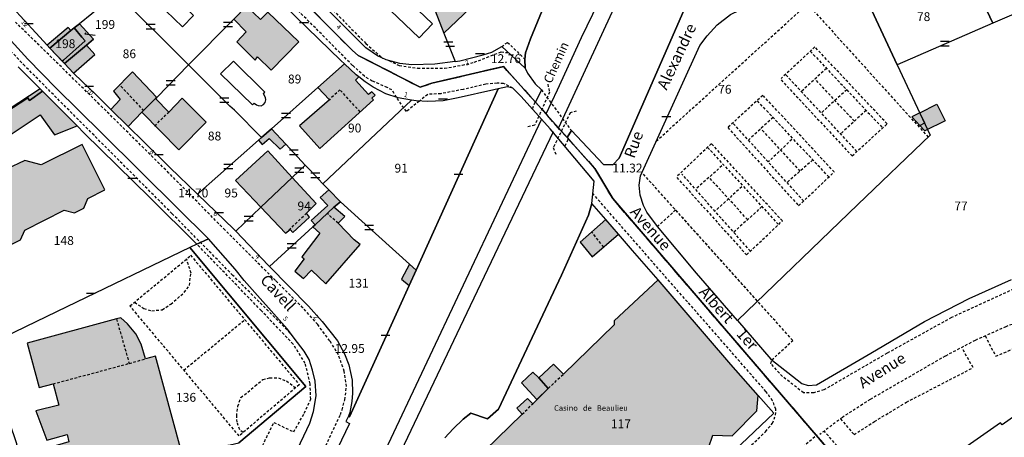
# Model space of a CAD drawing. Units: metres. Extents: x 1048227 to 1049891, y 6298689 to 6300246.
# Drawn here: x 1048837 to 1049060, y 6299007 to 6299101 of the extents above; entities that cross this region are included whole.
import ezdxf
from ezdxf.enums import TextEntityAlignment as Align

# ---------------------------------------------------------------- set-up
doc = ezdxf.new("R2010")
doc.units = ezdxf.units.M
doc.linetypes.add('TOPO1', pattern=[1, 0.6, -0.4])
doc.linetypes.add('TOPO2', pattern=[2.4, 2, -0.4])
doc.layers.get('0').update_dxf_attribs({"color": 255, "linetype": 'CONTINUOUS'})
for name, color, linetype in [('ig_cad_bati_dur', 152, 'CONTINUOUS'), ('ig_cad_bati_dur_hach', 24, 'CONTINUOUS'), ('ig_cad_bati_leger', 215, 'CONTINUOUS'), ('ig_cad_bati_leger_hach', 243, 'CONTINUOUS'), ('ig_cad_chemin_de_fer', 43, 'CONTINUOUS'), ('ig_cad_cote_alti', 37, 'CONTINUOUS'), ('ig_cad_detail_lineaire', 252, 'TOPO1'), ('ig_cad_divers_texte', 8, 'CONTINUOUS'), ('ig_cad_fleche_de_rattachement', 3, 'CONTINUOUS'), ('ig_cad_lieudit', 7, 'ByLayer'), ('ig_cad_mitoyennete', 230, 'CONTINUOUS'), ('ig_cad_nom_voie', 8, 'CONTINUOUS'), ('ig_cad_numero_voie', 40, 'CONTINUOUS'), ('ig_cad_parcel', 3, 'CONTINUOUS'), ('ig_cad_parcel_num', 3, 'CONTINUOUS'), ('ig_cad_piscine_etang_bassin', 4, 'CONTINUOUS'), ('ig_cad_section', 20, 'TOPO2')]:
    doc.layers.add(name, color=color, linetype=linetype)
doc.styles.add('Times New Roman', font='times.ttf')

# ---------------------------------------------------------------- blocks, each defined once
blk = doc.blocks.new('MUR_MIT')
for p, q in [((1, 0.544337), (-1, 0.544337)), ((1, -0.455663), (-1, -0.455663))]:
    blk.add_line(p, q)
blk = doc.blocks.new('MUR_NON_MIT')
blk.add_line((-1, 0.5), (1, 0.5))

msp = doc.modelspace()

# ---------------------------------------------------------------- hatches: boundary and pattern name
at = {"layer": 'ig_cad_bati_dur_hach'}
for points in [[(1048959.56, 6299123.12), (1048954.49, 6299129.73), (1048950.75, 6299126.07), (1048948.52, 6299123.9), (1048936.98, 6299112.66), (1048938.72, 6299110.49), (1048935.27, 6299107.06), (1048931.2, 6299103.08), (1048933.21, 6299098.02)], [(1048885.69, 6299101.2), (1048888.5, 6299098.34), (1048886.41, 6299096.09), (1048890.5, 6299091.97), (1048891.08, 6299092.71), (1048894.11, 6299089.69), (1048900.38, 6299096.08), (1048893.38, 6299102.8), (1048891.75, 6299101.16), (1048888.57, 6299104.13)], [(1048852.36, 6299095.35), (1048853.99, 6299096.69), (1048850.82, 6299100.17), (1048848.87, 6299098.61), (1048844.1, 6299094.68), (1048847.39, 6299091.21)], [(1048844.1, 6299094.68), (1048848.87, 6299098.61), (1048848.28, 6299099.29), (1048843.51, 6299095.33)], [(1048849.47, 6299088.98), (1048854.24, 6299093.19), (1048852.36, 6299095.35), (1048847.39, 6299091.21)], [(1048861.78, 6299076.97), (1048864.89, 6299080.14), (1048867.97, 6299083.23), (1048868.26, 6299083.52), (1048862.76, 6299089.26), (1048858.51, 6299084.94), (1048859.97, 6299083.01), (1048857.89, 6299080.77)], [(1048910.7, 6299091.07), (1048904.72, 6299085.77), (1048907.3, 6299083), (1048900.55, 6299077.05), (1048905.17, 6299071.93), (1048917.24, 6299082.95), (1048916.87, 6299083.33), (1048917.63, 6299084.05), (1048916.9, 6299084.81), (1048916.12, 6299084.15), (1048913.18, 6299087.42), (1048913.92, 6299088.18), (1048913.34, 6299088.59)], [(1048841.89, 6299085.46), (1048801.53, 6299059.02), (1048809.17, 6299050.19), (1048814.64, 6299043.83), (1048816.53, 6299041.65), (1048818, 6299039.96), (1048819.56, 6299040.88), (1048818.42, 6299043.95), (1048819.27, 6299044.35), (1048818.93, 6299045.08), (1048820.08, 6299045.76), (1048815.11, 6299055.2), (1048811.22, 6299053.32), (1048808.24, 6299057.42), (1048821.02, 6299065.74), (1048821.54, 6299065.15), (1048833.87, 6299073.57), (1048833.59, 6299074), (1048841.91, 6299079.56), (1048845.13, 6299075.04), (1048850.28, 6299077.05)], [(1048864.89, 6299080.14), (1048873.29, 6299071.66), (1048879.42, 6299077.89), (1048874.01, 6299083.34), (1048871, 6299080.19), (1048867.97, 6299083.23)], [(1049040.75, 6299080.04), (1049044.61, 6299081.98), (1049046.49, 6299078.24), (1049041.89, 6299075.97), (1049040.79, 6299077.18), (1049041.92, 6299077.75)], [(1048891.27, 6299073.86), (1048892.14, 6299072.84), (1048893.72, 6299074.19), (1048896.17, 6299071.83), (1048897.46, 6299072.94), (1048894.2, 6299076.44), (1048891.93, 6299074.44)], [(1048824.11, 6299059.53), (1048829.3, 6299049.11), (1048833.22, 6299050.9), (1048835.21, 6299050.15), (1048837.5, 6299051.31), (1048838.42, 6299053.51), (1048847.38, 6299058.05), (1048849.67, 6299057.44), (1048851.79, 6299058.44), (1048852.66, 6299060.68), (1048856.54, 6299062.59), (1048851.38, 6299072.87), (1048842.13, 6299068.24), (1048838.46, 6299069.28), (1048834.31, 6299067.28), (1048833.82, 6299064.2)], [(1048891.84, 6299058.68), (1048898.92, 6299065.44), (1048893.39, 6299071.46), (1048886.09, 6299064.69)], [(1048891.84, 6299058.68), (1048897.4, 6299052.85), (1048898.41, 6299053.63), (1048899.06, 6299052.99), (1048902.83, 6299056.43), (1048902.15, 6299057.37), (1048904.32, 6299059.55), (1048898.92, 6299065.44)], [(1048909.79, 6299059.87), (1048907.15, 6299062.62), (1048905.24, 6299060.89), (1048906.92, 6299059.09), (1048903.15, 6299055.66), (1048904.07, 6299054.73), (1048908.31, 6299058.66)], [(1048903.54, 6299054.24), (1048905.15, 6299052.79), (1048901.07, 6299047.47), (1048901.63, 6299047.02), (1048899.5, 6299044.26), (1048901.47, 6299042.56), (1048903.26, 6299044.42), (1048906.49, 6299041.36), (1048914.26, 6299050.26), (1048912.87, 6299051.32), (1048909.29, 6299055.05), (1048910.8, 6299056.56), (1048908.31, 6299058.66), (1048904.07, 6299054.73)], [(1048972.68, 6299052.56), (1048969.79, 6299055.89), (1048963.98, 6299050.82), (1048966.71, 6299047.43)], [(1049004.25, 6299016.08), (1048998.08, 6299023.09), (1048986.62, 6299036.44), (1048981.59, 6299042.23), (1048971.65, 6299032.96), (1048971.65, 6299032.12), (1048960.19, 6299020.94), (1048957.94, 6299023.21), (1048954.64, 6299020.1), (1048956.78, 6299017.71), (1048953.26, 6299014.22), (1048952.08, 6299015.47), (1048949.69, 6299013.23), (1048950.87, 6299011.86), (1048942.47, 6299003.66), (1048955.7, 6298990.45), (1048962.47, 6298996.82), (1048964.05, 6298995.14), (1048957.83, 6298989.31), (1048966.35, 6298980.23), (1048972.57, 6298986.07), (1048976.73, 6298986.04), (1048982.13, 6298991.17), (1048981.88, 6298995.39), (1048984.67, 6298996.28), (1048986.45, 6298997.05), (1048988.27, 6298998.21), (1048990.25, 6299000.05), (1048991.83, 6299002.18), (1048993.02, 6299004.28), (1048993.99, 6299007.17), (1048998.32, 6299007.03), (1049003.93, 6299012.61)], [(1048873.86, 6299003.38), (1048867.96, 6299025.04), (1048865.74, 6299024.41), (1048864.73, 6299027.7), (1048863.53, 6299030.07), (1048861.66, 6299032.34), (1048860.14, 6299033.71), (1048859.18, 6299033.45), (1048838.99, 6299027.95), (1048841.72, 6299017.91), (1048844.84, 6299018.74), (1048846.11, 6299013.94), (1048840.93, 6299012.61), (1048843.39, 6299005.99), (1048848.02, 6299007.33), (1048848.43, 6299005.62), (1048844.05, 6299004.37), (1048848.24, 6298993.3), (1048851.57, 6298994.13), (1048852.84, 6298989.39), (1048859.72, 6298991.21), (1048876.01, 6298995.48)]]:
    msp.add_hatch(color=256, dxfattribs=at).paths.add_polyline_path(points)
at = {"layer": 'ig_cad_bati_leger_hach'}
for points in [[(1049040.75, 6299080.04), (1049038.99, 6299079.15), (1049040.79, 6299077.18), (1049041.92, 6299077.75)], [(1048926.9, 6299044.43), (1048925.38, 6299045.81), (1048923.6, 6299042.41), (1048925.35, 6299041)], [(1048954.21, 6299015.2), (1048956.78, 6299017.71), (1048954.64, 6299020.1), (1048953.27, 6299021.4), (1048950.7, 6299018.95)]]:
    msp.add_hatch(color=256, dxfattribs=at).paths.add_polyline_path(points)

# ---------------------------------------------------------------- linework, layer by layer
at = {"layer": 'ig_cad_bati_dur'}
for points in [[(1048959.56, 6299123.12), (1048954.49, 6299129.73), (1048950.75, 6299126.07), (1048948.52, 6299123.9), (1048936.98, 6299112.66), (1048938.72, 6299110.49), (1048935.27, 6299107.06), (1048931.2, 6299103.08), (1048933.21, 6299098.02)], [(1048885.69, 6299101.2), (1048888.5, 6299098.34), (1048886.41, 6299096.09), (1048890.5, 6299091.97), (1048891.08, 6299092.71), (1048894.11, 6299089.69), (1048900.38, 6299096.08), (1048893.38, 6299102.8), (1048891.75, 6299101.16), (1048888.57, 6299104.13)], [(1048852.36, 6299095.35), (1048853.99, 6299096.69), (1048850.82, 6299100.17), (1048848.87, 6299098.61), (1048844.1, 6299094.68), (1048847.39, 6299091.21)], [(1048844.1, 6299094.68), (1048848.87, 6299098.61), (1048848.28, 6299099.29), (1048843.51, 6299095.33)], [(1048849.47, 6299088.98), (1048854.24, 6299093.19), (1048852.36, 6299095.35), (1048847.39, 6299091.21)], [(1048861.78, 6299076.97), (1048864.89, 6299080.14), (1048867.97, 6299083.23), (1048868.26, 6299083.52), (1048862.76, 6299089.26), (1048858.51, 6299084.94), (1048859.97, 6299083.01), (1048857.89, 6299080.77)], [(1048910.7, 6299091.07), (1048904.72, 6299085.77), (1048907.3, 6299083), (1048900.55, 6299077.05), (1048905.17, 6299071.93), (1048917.24, 6299082.95), (1048916.87, 6299083.33), (1048917.63, 6299084.05), (1048916.9, 6299084.81), (1048916.12, 6299084.15), (1048913.18, 6299087.42), (1048913.92, 6299088.18), (1048913.34, 6299088.59)], [(1048841.89, 6299085.46), (1048801.53, 6299059.02), (1048809.17, 6299050.19), (1048814.64, 6299043.83), (1048816.53, 6299041.65), (1048818, 6299039.96), (1048819.56, 6299040.88), (1048818.42, 6299043.95), (1048819.27, 6299044.35), (1048818.93, 6299045.08), (1048820.08, 6299045.76), (1048815.11, 6299055.2), (1048811.22, 6299053.32), (1048808.24, 6299057.42), (1048821.02, 6299065.74), (1048821.54, 6299065.15), (1048833.87, 6299073.57), (1048833.59, 6299074), (1048841.91, 6299079.56), (1048845.13, 6299075.04), (1048850.28, 6299077.05)], [(1048864.89, 6299080.14), (1048873.29, 6299071.66), (1048879.42, 6299077.89), (1048874.01, 6299083.34), (1048871, 6299080.19), (1048867.97, 6299083.23)], [(1049040.75, 6299080.04), (1049044.61, 6299081.98), (1049046.49, 6299078.24), (1049041.89, 6299075.97), (1049040.79, 6299077.18), (1049041.92, 6299077.75)], [(1048891.27, 6299073.86), (1048892.14, 6299072.84), (1048893.72, 6299074.19), (1048896.17, 6299071.83), (1048897.46, 6299072.94), (1048894.2, 6299076.44), (1048891.93, 6299074.44)], [(1048824.11, 6299059.53), (1048829.3, 6299049.11), (1048833.22, 6299050.9), (1048835.21, 6299050.15), (1048837.5, 6299051.31), (1048838.42, 6299053.51), (1048847.38, 6299058.05), (1048849.67, 6299057.44), (1048851.79, 6299058.44), (1048852.66, 6299060.68), (1048856.54, 6299062.59), (1048851.38, 6299072.87), (1048842.13, 6299068.24), (1048838.46, 6299069.28), (1048834.31, 6299067.28), (1048833.82, 6299064.2)], [(1048891.84, 6299058.68), (1048898.92, 6299065.44), (1048893.39, 6299071.46), (1048886.09, 6299064.69)], [(1048891.84, 6299058.68), (1048897.4, 6299052.85), (1048898.41, 6299053.63), (1048899.06, 6299052.99), (1048902.83, 6299056.43), (1048902.15, 6299057.37), (1048904.32, 6299059.55), (1048898.92, 6299065.44)], [(1048909.79, 6299059.87), (1048907.15, 6299062.62), (1048905.24, 6299060.89), (1048906.92, 6299059.09), (1048903.15, 6299055.66), (1048904.07, 6299054.73), (1048908.31, 6299058.66)], [(1048903.54, 6299054.24), (1048905.15, 6299052.79), (1048901.07, 6299047.47), (1048901.63, 6299047.02), (1048899.5, 6299044.26), (1048901.47, 6299042.56), (1048903.26, 6299044.42), (1048906.49, 6299041.36), (1048914.26, 6299050.26), (1048912.87, 6299051.32), (1048909.29, 6299055.05), (1048910.8, 6299056.56), (1048908.31, 6299058.66), (1048904.07, 6299054.73)], [(1048972.68, 6299052.56), (1048969.79, 6299055.89), (1048963.98, 6299050.82), (1048966.71, 6299047.43)], [(1048873.86, 6299003.38), (1048867.96, 6299025.04), (1048865.74, 6299024.41), (1048864.73, 6299027.7), (1048863.53, 6299030.07), (1048861.66, 6299032.34), (1048860.14, 6299033.71), (1048859.18, 6299033.45), (1048838.99, 6299027.95), (1048841.72, 6299017.91), (1048844.84, 6299018.74), (1048846.11, 6299013.94), (1048840.93, 6299012.61), (1048843.39, 6299005.99), (1048848.02, 6299007.33), (1048848.43, 6299005.62), (1048844.05, 6299004.37), (1048848.24, 6298993.3), (1048851.57, 6298994.13), (1048852.84, 6298989.39), (1048859.72, 6298991.21), (1048876.01, 6298995.48)]]:
    msp.add_lwpolyline(points, close=True, dxfattribs=at)
msp.add_lwpolyline([(1048993.02, 6299004.28), (1048993.99, 6299007.17), (1048998.32, 6299007.03), (1049003.93, 6299012.61), (1049004.25, 6299016.08), (1048998.08, 6299023.09), (1048986.62, 6299036.44), (1048981.59, 6299042.23), (1048971.65, 6299032.96), (1048971.65, 6299032.12), (1048960.19, 6299020.94), (1048957.94, 6299023.21), (1048954.64, 6299020.1), (1048956.78, 6299017.71), (1048953.26, 6299014.22), (1048952.08, 6299015.47), (1048949.69, 6299013.23), (1048950.87, 6299011.86), (1048942.47, 6299003.66)], dxfattribs=at)
at = {"layer": 'ig_cad_bati_leger'}
for points in [[(1049040.75, 6299080.04), (1049038.99, 6299079.15), (1049040.79, 6299077.18), (1049041.92, 6299077.75)], [(1048926.9, 6299044.43), (1048925.38, 6299045.81), (1048923.6, 6299042.41), (1048925.35, 6299041)], [(1048954.21, 6299015.2), (1048956.78, 6299017.71), (1048954.64, 6299020.1), (1048953.27, 6299021.4), (1048950.7, 6299018.95)]]:
    msp.add_lwpolyline(points, close=True, dxfattribs=at)
at = {"layer": 'ig_cad_chemin_de_fer'}
for points in [[(1049065.76, 6299381.73), (1049045.12, 6299309.83), (1049036.29, 6299278.36), (1049021.59, 6299229.16), (1049008.74, 6299192.3), (1048996.35, 6299160.47), (1048983.63, 6299129.84), (1048959.08, 6299076.62)], [(1048974.38, 6299118.01), (1048964.25, 6299096.98)], [(1048964.25, 6299096.98), (1048958.8, 6299085.12)], [(1048958.8, 6299085.12), (1048956.2, 6299079.75)], [(1048667.9, 6298735.85), (1048675.88, 6298738.63), (1048688.55, 6298743.07), (1048705.76, 6298750.17), (1048728.91, 6298761.29), (1048740.46, 6298767.4), (1048757.79, 6298777.78), (1048784.27, 6298797.31), (1048796.15, 6298807.32), (1048806.79, 6298817.03), (1048828.18, 6298840.71), (1048837.49, 6298851.75), (1048848.05, 6298866.09), (1048859.72, 6298883.24), (1048868.86, 6298898.3), (1048879.46, 6298918.38), (1048902.36, 6298966.37), (1048955.28, 6299078.49)], [(1048957.89, 6299075.74), (1048938.38, 6299034.79), (1048892.95, 6298939.28), (1048883.26, 6298918.88), (1048872.2, 6298897.61), (1048859.64, 6298877.43), (1048849.42, 6298862.65), (1048841.55, 6298852.09), (1048817.58, 6298823.6), (1048809.41, 6298815.53), (1048801.04, 6298807.35), (1048779.09, 6298789.23), (1048763.18, 6298777.4), (1048744.51, 6298766.09), (1048728.57, 6298757.29), (1048703.94, 6298745.82), (1048683.73, 6298737.81), (1048670.46, 6298733.37)]]:
    msp.add_lwpolyline(points, dxfattribs=at)
at = {"layer": 'ig_cad_detail_lineaire'}
for points in [[(1048859.68, 6299155.71), (1048859.96, 6299152.69), (1048860.82, 6299151.33), (1048875.12, 6299136.62), (1048885.82, 6299125.88), (1048902.09, 6299109.48), (1048908.12, 6299103.24), (1048915.57, 6299095.7), (1048919.36, 6299092.37)], [(1048922.48, 6299083.54), (1048921.45, 6299085.21), (1048920.38, 6299085.77), (1048917, 6299087.2), (1048915.25, 6299088.3), (1048912.53, 6299090.76), (1048904.14, 6299099.21), (1048889.01, 6299114.28), (1048873.83, 6299129.63), (1048864.06, 6299139.29), (1048853.61, 6299149.8), (1048852.26, 6299150.38), (1048849.61, 6299150.67), (1048848.87, 6299150.4)], [(1048898.46, 6299030.23), (1048885.48, 6299043.28), (1048871.76, 6299057.22), (1048854.09, 6299074.94), (1048838.44, 6299090.64), (1048832.84, 6299096.6), (1048828.39, 6299101.68), (1048826.67, 6299104.29), (1048825.58, 6299105.06), (1048824.95, 6299104.6)], [(1048981.19, 6299073.63), (1049015.4, 6299104.63), (1049042.66, 6299074.55)], [(1048898.43, 6298987.62), (1048909.79, 6299011.8), (1048910.19, 6299012.88), (1048910.79, 6299015.16), (1048911.15, 6299018.15), (1048910.66, 6299021.6), (1048909.36, 6299025.31), (1048907.4, 6299028.48), (1048904.66, 6299032.17), (1048901.32, 6299035.94), (1048895.12, 6299042.11), (1048883.69, 6299053.54), (1048871.02, 6299066.42), (1048855.28, 6299082), (1048836.38, 6299100.5)], [(1048946.26, 6299095), (1048947.57, 6299095.96), (1048951.5, 6299092.16)], [(1048920.77, 6299091.83), (1048923.11, 6299090.72), (1048927.25, 6299090.14), (1048933.31, 6299090.1), (1048937.3, 6299090.8), (1048940.04, 6299091.46), (1048946.12, 6299093.81), (1048947.76, 6299093.63)], [(1049009.42, 6299087.48), (1049025.46, 6299070.28), (1049033.39, 6299077.53), (1049017.05, 6299094.93), (1049009.41, 6299087.77)], [(1049016.01, 6299093.96), (1049032.37, 6299076.61)], [(1049162.01, 6299092.67), (1049160.75, 6299092.94), (1049159.35, 6299092.25), (1049143.44, 6299071.77), (1049132.9, 6299058.59), (1049127.04, 6299052.89), (1049123.13, 6299049.96), (1049118.94, 6299047.64), (1049113.77, 6299045.46), (1049108.81, 6299043.93), (1049101.15, 6299042.23), (1049081.55, 6299038.39), (1049075.38, 6299036.87), (1049068.16, 6299034.74), (1049060.25, 6299031.66), (1049053.28, 6299028.57), (1049046.53, 6299025.02), (1049029.54, 6299015.21), (1049023.27, 6299011.17), (1049018.18, 6299007.32)], [(1049019.67, 6299090.07), (1049013.99, 6299084.84)], [(1049026.56, 6299071.29), (1049010.41, 6299088.7)], [(1049025.99, 6299078.14), (1049017.07, 6299087.68)], [(1048865.38, 6299080.51), (1048859.89, 6299086.34)], [(1048914.27, 6299080.23), (1048909.7, 6299085.24), (1048907.3, 6299083)], [(1048948.8, 6299085.63), (1048946.68, 6299086.67), (1048945.21, 6299086.73), (1048942.67, 6299086.52), (1048937.52, 6299085.31), (1048932.51, 6299084.35), (1048929.52, 6299084.2), (1048927.65, 6299082.68)], [(1048956.65, 6299086.48), (1048957.07, 6299084.72), (1048953.72, 6299077.21), (1048951.9, 6299076.8)], [(1048955.23, 6299085.23), (1048962, 6299076.03)], [(1049024.25, 6299085.22), (1049018.48, 6299080.01)], [(1048927.65, 6299082.68), (1048924.7, 6299080.33), (1048922.48, 6299083.54)], [(1048953.76, 6299082.37), (1048953.19, 6299081.01)], [(1049005.26, 6299083.95), (1048997.35, 6299076.7), (1049013.38, 6299059.02), (1049021.41, 6299066.65), (1049005.45, 6299083.85)], [(1049020.22, 6299065.53), (1049004.01, 6299082.8)], [(1048867.77, 6299077.07), (1048871, 6299080.19)], [(1048963.12, 6299080.42), (1048961.73, 6299080.04), (1048957.92, 6299072.16), (1048958.58, 6299070.46)], [(1049028.63, 6299080.58), (1049022.87, 6299075.28)], [(1049007.6, 6299078.98), (1049002.02, 6299073.87)], [(1049014.52, 6299060.09), (1048998.5, 6299077.75)], [(1049013.74, 6299066.86), (1049004.84, 6299076.46)], [(1048961.18, 6299073.96), (1048960.55, 6299072.49)], [(1049011.84, 6299074.01), (1049006.51, 6299068.93)], [(1048985.85, 6299065.42), (1049001.6, 6299047.94), (1049009.71, 6299055.58), (1048993.67, 6299073.07), (1048985.75, 6299065.52)], [(1048992.79, 6299072.21), (1049008.82, 6299054.74)], [(1049016.62, 6299069.37), (1049010.75, 6299064.25)], [(1048996.05, 6299068.05), (1048990.35, 6299062.99)], [(1049004.08, 6299037.45), (1048977.97, 6299066.52)], [(1049002.48, 6299048.77), (1048987.01, 6299066.18)], [(1049001.85, 6299055.88), (1048993.34, 6299065.18)], [(1049000.53, 6299063.32), (1048994.46, 6299057.79)], [(1048888.88, 6298913.1), (1048889, 6298913.02), (1048890.12, 6298912.5), (1048892.12, 6298911.87), (1048894.45, 6298911.42), (1048896.84, 6298911.36), (1048901.36, 6298912.11), (1048906.32, 6298913.73), (1048909.2, 6298915.2), (1048911.2, 6298916.66), (1048914.61, 6298919.6), (1048920.29, 6298925.21), (1048928.11, 6298932.94), (1048950.78, 6298954.82), (1048975.18, 6298978.35), (1048991.65, 6298994.28), (1048994.8, 6298997.31), (1049005.88, 6299007.93), (1049007.47, 6299009.82), (1049008.16, 6299011.64), (1049008.26, 6299013.03), (1049007.49, 6299014.94), (1049005.99, 6299017), (1048966.86, 6299061.77)], [(1049007.31, 6299024.16), (1049012.05, 6299028.57), (1048985.57, 6299058.06), (1048981.44, 6299054.3)], [(1049005.08, 6299058.81), (1048998.71, 6299053.03)], [(1048898.14, 6299053.5), (1048902.15, 6299057.37)], [(1048909.29, 6299055.05), (1048906.82, 6299057.28)], [(1048969.32, 6299049.67), (1048966.58, 6299053.09)], [(1048901.62, 6299012.11), (1048903.09, 6299015.28), (1048902.96, 6299018.75), (1048901.83, 6299023.38), (1048899.11, 6299027.73), (1048891.93, 6299035.28), (1048877.35, 6299050.32)], [(1048891.33, 6298991.75), (1048886.98, 6298993.96), (1048894.74, 6299010.03), (1048899.23, 6299007.89), (1048901.62, 6299012.11), (1048903.09, 6299015.28), (1048902.96, 6299018.75), (1048901.83, 6299023.38), (1048899.11, 6299027.73), (1048891.93, 6299035.28), (1048877.35, 6299050.32)], [(1048875.93, 6299047.82), (1048900.49, 6299018.56), (1048886.9, 6299006.97), (1048862.22, 6299036.36), (1048876.04, 6299047.82)], [(1048863.25, 6299037.2), (1048865.33, 6299035.76), (1048867.18, 6299035.29), (1048869.49, 6299035.51), (1048871.47, 6299036.76), (1048874.49, 6299039.41), (1048875.65, 6299041.02), (1048876.02, 6299043.78), (1048875.03, 6299046.99)], [(1049065.6, 6299041.85), (1049047.92, 6299033.73), (1049033.37, 6299025.66), (1049019.1, 6299017.38), (1049016.78, 6299016.72), (1049014.48, 6299016.74), (1049009.7, 6299020.42), (1049007.12, 6299023.31), (1049007.31, 6299024.16)], [(1049055.56, 6299029.59), (1049057.95, 6299024.98), (1049063.64, 6299027.44), (1049073.83, 6299031.01), (1049080.96, 6299033.07), (1049101.21, 6299036.94), (1049100.62, 6299042.13)], [(1048859.18, 6299033.45), (1048862.04, 6299023.36), (1048865.74, 6299024.41)], [(1048874.4, 6299021.85), (1048888.15, 6299033.25)], [(1049022.84, 6299010.85), (1049025.9, 6299007.28), (1049030.51, 6299010.22), (1049037.74, 6299014.6), (1049052.81, 6299022.41), (1049050.26, 6299026.99)], [(1048844.84, 6299018.74), (1048861.94, 6299023.34)], [(1048887.78, 6299007.72), (1048887.02, 6299008.35), (1048886.46, 6299010.1), (1048886.35, 6299011.48), (1048886.59, 6299013.68), (1048887.3, 6299015.63), (1048890.54, 6299018.28), (1048892.29, 6299019.76), (1048893.8, 6299020.11), (1048895.76, 6299020.09), (1048897.6, 6299019.4), (1048899.67, 6299017.86)], [(1048956.78, 6299017.71), (1048960.19, 6299020.94)], [(1048950.87, 6299011.86), (1048953.26, 6299014.22)], [(1048861.94, 6298817.04), (1048863.84, 6298818.32), (1048864.44, 6298819.31), (1048867.59, 6298825.48), (1048879.06, 6298848.12), (1048885.17, 6298860.17), (1048891.32, 6298871.76), (1048895.22, 6298879.55), (1048897.63, 6298883.78), (1048900.23, 6298888.32), (1048904.76, 6298895.18), (1048909.85, 6298901.59), (1048912.93, 6298905.33), (1048918.72, 6298911.91), (1048921.95, 6298915.22), (1048927.53, 6298920.73), (1048934.9, 6298927.9), (1048948.88, 6298941.73), (1048962.61, 6298955.11), (1048972.71, 6298964.79), (1048997.09, 6298988.51), (1049006.45, 6298997.45), (1049012.02, 6299002.58), (1049017.55, 6299007.24)], [(1049033.1, 6298991.79), (1049019.17, 6299008.09)]]:
    msp.add_lwpolyline(points, dxfattribs=at)
at = {"layer": 'ig_cad_fleche_de_rattachement'}
msp.add_lwpolyline([(1048852.28, 6299098.09), (1048852.02, 6299097.89), (1048854.32, 6299097.6)], dxfattribs=at)
at = {"layer": 'ig_cad_lieudit'}
for points in [[(1049028.8, 6298993.81), (1048971.37, 6299060.62), (1048967.34, 6299067.43), (1048961.02, 6299074.42), (1048953.86, 6299082.47), (1048946.64, 6299090.5), (1048930.49, 6299086.71), (1048927.79, 6299085.81), (1048913.82, 6299093.01), (1048912.5, 6299094.11), (1048854.02, 6299152.97), (1048852.57, 6299154.99), (1048791.99, 6299252.32)], [(1049087.86, 6299223.68), (1049041.74, 6299248.26), (1049031.09, 6299215.93), (1049028.12, 6299206.92), (1049018.32, 6299177.13), (1049006.02, 6299147.97), (1048993.54, 6299118.54), (1048991.09, 6299116.53), (1048989.05, 6299114.84), (1048987.73, 6299115.02), (1048983.72, 6299120.07), (1048982, 6299117.02), (1048985.41, 6299112.95), (1048987.05, 6299109.88), (1048988.03, 6299106.93), (1048987.93, 6299104.39), (1048972.84, 6299069.75), (1048971.36, 6299068.3), (1048969.27, 6299068.38), (1048962, 6299076.03), (1048961.02, 6299074.42), (1048967.34, 6299067.43), (1048971.37, 6299060.62), (1049028.8, 6298993.81)], [(1048854.02, 6299152.97), (1048912.5, 6299094.11), (1048913.82, 6299093.01), (1048927.79, 6299085.81), (1048930.49, 6299086.71), (1048946.64, 6299090.5), (1048953.86, 6299082.47), (1048961.02, 6299074.42), (1048962, 6299076.03), (1048969.27, 6299068.38), (1048971.36, 6299068.3), (1048972.84, 6299069.75), (1048987.93, 6299104.39)]]:
    msp.add_lwpolyline(points, dxfattribs=at)
at = {"layer": 'ig_cad_parcel'}
for points in [[(1049067.23, 6299136.68), (1049071.26, 6299136.73), (1049074.28, 6299117.59), (1049076.07, 6299108.44), (1049057.3, 6299100.29), (1049055.33, 6299104.41), (1049052.69, 6299109.93), (1049046.55, 6299122.77), (1049056.24, 6299127.66), (1049060.22, 6299130.29), (1049065.08, 6299134.38)], [(1048935.27, 6299107.06), (1048931.2, 6299103.08), (1048933.21, 6299098.02), (1048935.76, 6299091.62), (1048931.11, 6299091.01), (1048925.91, 6299090.85), (1048923.23, 6299091.16), (1048920.11, 6299092.02), (1048918.14, 6299092.94), (1048915.56, 6299094.75), (1048908.81, 6299101.41), (1048894.76, 6299115.57), (1048903.19, 6299123.34), (1048908.03, 6299127.82), (1048911.86, 6299131.33), (1048926.78, 6299115.85), (1048929.85, 6299112.66)], [(1048951.58, 6299090.09), (1048951.5, 6299092.16), (1048951.6, 6299093.58), (1048952.8, 6299096.78), (1048955.92, 6299104.43), (1048959.61, 6299112.57), (1048962.25, 6299118.25), (1048962.65, 6299119.03), (1048959.56, 6299123.12), (1048954.49, 6299129.73), (1048950.75, 6299126.07), (1048948.52, 6299123.9), (1048936.98, 6299112.66), (1048938.72, 6299110.49), (1048935.27, 6299107.06), (1048931.2, 6299103.08), (1048933.21, 6299098.02), (1048935.76, 6299091.62), (1048936.79, 6299091.76), (1048942.09, 6299093.12), (1048944.06, 6299093.78), (1048946.26, 6299095), (1048951.54, 6299090.15)], [(1049057.3, 6299100.29), (1049035.68, 6299090.91), (1049025.69, 6299112.25), (1049028.7, 6299113.77), (1049046.55, 6299122.77), (1049052.69, 6299109.93), (1049055.33, 6299104.41)], [(1048850.82, 6299100.17), (1048849.63, 6299099.22), (1048848.87, 6299098.61), (1048844.1, 6299094.68), (1048843.51, 6299095.33), (1048840.93, 6299098.08), (1048835.65, 6299103.81), (1048834.83, 6299104.82), (1048849.33, 6299118.95), (1048851.05, 6299117.17), (1048857.6, 6299110.32), (1048860.02, 6299107.82), (1048859.23, 6299107.09), (1048859.14, 6299107)], [(1048875.48, 6299090.87), (1048885.69, 6299101.2), (1048888.57, 6299104.13), (1048892.95, 6299108.57), (1048888.16, 6299113.4), (1048885.57, 6299110.71), (1048879.17, 6299104.08), (1048876, 6299107.21), (1048875.3, 6299106.7), (1048871.32, 6299110.53), (1048867.13, 6299114.55), (1048864.29, 6299111.87), (1048860.02, 6299107.82), (1048859.23, 6299107.09)], [(1049035.68, 6299090.91), (1049043.11, 6299075), (1049026.77, 6299059.28), (1048999.55, 6299033.09), (1048990.28, 6299043.8), (1048981.44, 6299054.3), (1048979.03, 6299057.6), (1048978.31, 6299059.06), (1048977.52, 6299061.39), (1048977.3, 6299063.65), (1048977.6, 6299065.75), (1048991.02, 6299095.22), (1048992.67, 6299097.47), (1048994.99, 6299099.94), (1048998.01, 6299102.24), (1048999.99, 6299103.25), (1049003.43, 6299104.69), (1049009.9, 6299106.51), (1049016.64, 6299108.55), (1049024.54, 6299111.67), (1049025.69, 6299112.25)], [(1048861.78, 6299076.97), (1048864.89, 6299080.14), (1048867.97, 6299083.23), (1048868.26, 6299083.52), (1048875.48, 6299090.87), (1048859.23, 6299107.09), (1048859.14, 6299107), (1048850.82, 6299100.17), (1048853.99, 6299096.69), (1048852.36, 6299095.35), (1048847.39, 6299091.21), (1048849.47, 6299088.98), (1048849.54, 6299088.91), (1048854.79, 6299083.85), (1048857.89, 6299080.77)], [(1048894.2, 6299076.44), (1048891.93, 6299074.44), (1048885.87, 6299080.62), (1048884.79, 6299081.57), (1048875.48, 6299090.87), (1048885.69, 6299101.2), (1048888.57, 6299104.13), (1048892.95, 6299108.57), (1048899.81, 6299101.67), (1048909.88, 6299091.85), (1048910.7, 6299091.07), (1048904.72, 6299085.77)], [(1048849.63, 6299099.22), (1048850.82, 6299100.17), (1048853.99, 6299096.69), (1048852.36, 6299095.35), (1048847.39, 6299091.21), (1048846.93, 6299091.7), (1048847.23, 6299091.97), (1048852.1, 6299096.28), (1048852.06, 6299096.33), (1048851.35, 6299097.16)], [(1048846.93, 6299091.7), (1048844.1, 6299094.68), (1048848.87, 6299098.61), (1048849.63, 6299099.22), (1048851.35, 6299097.16), (1048852.06, 6299096.33), (1048852.1, 6299096.28), (1048847.23, 6299091.97)], [(1048877.51, 6299061.64), (1048891.27, 6299073.86), (1048891.93, 6299074.44), (1048885.87, 6299080.62), (1048884.79, 6299081.57), (1048875.48, 6299090.87), (1048868.26, 6299083.52), (1048867.97, 6299083.23), (1048864.89, 6299080.14), (1048861.78, 6299076.97), (1048865.35, 6299073.48), (1048871.26, 6299067.68)], [(1048905.84, 6299064), (1048925.84, 6299082.9), (1048922.87, 6299083.4), (1048920.04, 6299084.36), (1048917.22, 6299085.83), (1048915.39, 6299087.05), (1048913.92, 6299088.18), (1048913.34, 6299088.59), (1048910.7, 6299091.07), (1048904.72, 6299085.77), (1048894.2, 6299076.44), (1048897.46, 6299072.94), (1048901.84, 6299068.22), (1048902.86, 6299067.13)], [(1048828.98, 6299027.27), (1048818, 6299039.96), (1048816.53, 6299041.65), (1048814.64, 6299043.83), (1048809.17, 6299050.19), (1048805.35, 6299054.61), (1048808.54, 6299056.72), (1048808.2, 6299057.22), (1048825.1, 6299068.28), (1048822.34, 6299072.5), (1048830.84, 6299078.03), (1048839.12, 6299083.45), (1048839.34, 6299083.01), (1048839.48, 6299082.8), (1048842.44, 6299084.9), (1048850.28, 6299077.05), (1048851.89, 6299075.46), (1048866.78, 6299060.8), (1048877.35, 6299050.32), (1048875.78, 6299049.57), (1048847.92, 6299036.14), (1048829.07, 6299027.02)], [(1048926.9, 6299044.43), (1048945.42, 6299085.43), (1048944.51, 6299085.24), (1048936.43, 6299083.42), (1048932.99, 6299082.72), (1048929.59, 6299082.56), (1048926.9, 6299082.72), (1048925.84, 6299082.9), (1048905.84, 6299064), (1048907.15, 6299062.62), (1048909.79, 6299059.87), (1048914.65, 6299055.54), (1048925.38, 6299045.81)], [(1048901.84, 6299068.22), (1048898.92, 6299065.44), (1048891.84, 6299058.68), (1048886.16, 6299053.25), (1048885.69, 6299053.74), (1048877.51, 6299061.64), (1048891.27, 6299073.86), (1048891.93, 6299074.44), (1048894.2, 6299076.44), (1048897.46, 6299072.94)], [(1048893.76, 6299045.25), (1048903.54, 6299054.24), (1048904.07, 6299054.73), (1048908.31, 6299058.66), (1048909.79, 6299059.87), (1048907.15, 6299062.62), (1048905.84, 6299064), (1048902.86, 6299067.13), (1048901.84, 6299068.22), (1048898.92, 6299065.44), (1048891.84, 6299058.68), (1048886.16, 6299053.25), (1048893.51, 6299045.49)], [(1048911.61, 6299011.44), (1048911.86, 6299011.32), (1048923.13, 6299036.15), (1048925.35, 6299041), (1048926.9, 6299044.43), (1048925.38, 6299045.81), (1048914.65, 6299055.54), (1048909.79, 6299059.87), (1048908.31, 6299058.66), (1048904.07, 6299054.73), (1048903.54, 6299054.24), (1048893.76, 6299045.25), (1048902.56, 6299036.32), (1048905.66, 6299032.83), (1048909.11, 6299028.44), (1048910.69, 6299025.54), (1048911.68, 6299023.04), (1048912.43, 6299019.57), (1048912.51, 6299016.61), (1048912.34, 6299014.78), (1048911.95, 6299012.25)], [(1048836.17, 6299006.37), (1048836.57, 6299005.25), (1048836.6, 6299005.14), (1048843.66, 6298987.51), (1048844.09, 6298986.46), (1048853.64, 6298989.16), (1048855.45, 6298982.78), (1048859.11, 6298983.95), (1048857.83, 6298988.68), (1048860.18, 6298989.49), (1048859.72, 6298991.21), (1048876.01, 6298995.48), (1048873.86, 6299003.38), (1048884.87, 6299004.93), (1048886.82, 6299005.38), (1048901.95, 6299018.18), (1048875.78, 6299049.57), (1048847.92, 6299036.14), (1048829.07, 6299027.02)]]:
    msp.add_lwpolyline(points, close=True, dxfattribs=at)
for points in [[(1049076.07, 6299108.44), (1049057.3, 6299100.29), (1049035.68, 6299090.91), (1049043.11, 6299075), (1049026.77, 6299059.28), (1048999.55, 6299033.09), (1049007.12, 6299024.32), (1049014.09, 6299018.86), (1049015.56, 6299018.4), (1049017.4, 6299018.56), (1049029.67, 6299025.71), (1049041.87, 6299032.86), (1049051.96, 6299038.08), (1049061.52, 6299042.37)], [(1048836.95, 6299090.4), (1048841.89, 6299085.46), (1048842.44, 6299084.9), (1048850.28, 6299077.05), (1048851.89, 6299075.46), (1048866.78, 6299060.8), (1048877.35, 6299050.32), (1048879.95, 6299051.57), (1048879.76, 6299051.78), (1048873.15, 6299058.29), (1048855.87, 6299075.42), (1048845.55, 6299085.58), (1048839.14, 6299092.13), (1048829.29, 6299102.92)], [(1048955.92, 6299104.43), (1048952.8, 6299096.78), (1048951.6, 6299093.58), (1048951.5, 6299092.16), (1048951.58, 6299090.09), (1048952.1, 6299089.02), (1048953.84, 6299086.59), (1048955.23, 6299085.23), (1048953.86, 6299082.47), (1048961.02, 6299074.42), (1048962, 6299076.03), (1048969.27, 6299068.38), (1048971.36, 6299068.3), (1048972.84, 6299069.75), (1048987.93, 6299104.39)], [(1048836.95, 6299090.4), (1048841.89, 6299085.46), (1048842.44, 6299084.9), (1048839.48, 6299082.8), (1048839.34, 6299083.01), (1048839.12, 6299083.45), (1048830.84, 6299078.03)], [(1048933.43, 6299006.54), (1048935.25, 6299008.54), (1048937.54, 6299010.75), (1048939.3, 6299012.11), (1048943.01, 6299010.8), (1048945.56, 6299013.05), (1048950.76, 6299024.1), (1048959.74, 6299043.34), (1048965.85, 6299056.92), (1048966.66, 6299059.56), (1048967.12, 6299064.55), (1048957.22, 6299076.38), (1048950.67, 6299083.73), (1048948.8, 6299085.63), (1048947.55, 6299085.87), (1048945.42, 6299085.43), (1048926.9, 6299044.43), (1048925.35, 6299041), (1048923.13, 6299036.15), (1048911.86, 6299011.32), (1048911.61, 6299011.44), (1048911.04, 6299010.2), (1048911.85, 6299009.78), (1048905.56, 6298996.75)], [(1048964.95, 6298971.52), (1049007.77, 6299012.09), (1049004.25, 6299016.08), (1048998.08, 6299023.09), (1048986.62, 6299036.44), (1048981.59, 6299042.23), (1048975.81, 6299048.92), (1048972.68, 6299052.56), (1048969.79, 6299055.89), (1048966.66, 6299059.56), (1048965.85, 6299056.92), (1048959.74, 6299043.34), (1048950.76, 6299024.1), (1048945.56, 6299013.05), (1048943.01, 6299010.8), (1048939.3, 6299012.11), (1048937.54, 6299010.75), (1048935.25, 6299008.54), (1048933.43, 6299006.54)], [(1048899.39, 6299002.57), (1048902.9, 6299009.83), (1048903.71, 6299012.48), (1048904.28, 6299016.05), (1048904.08, 6299019.36), (1048903.48, 6299021.87), (1048902.74, 6299024.26), (1048901.6, 6299026.13), (1048900.13, 6299028.13), (1048897.72, 6299031.17), (1048888.03, 6299042.1), (1048885.98, 6299044.67), (1048879.95, 6299051.57), (1048877.35, 6299050.32), (1048875.78, 6299049.57), (1048901.95, 6299018.18), (1048886.82, 6299005.38)], [(1049186.18, 6299002.07), (1049179.42, 6299007.53), (1049175.29, 6299010.57), (1049171.05, 6299013.53), (1049162.91, 6299018.46), (1049157.26, 6299021.26), (1049151.94, 6299023.34), (1049144.77, 6299025.35), (1049138.06, 6299026.48), (1049137.96, 6299026.48), (1049115.67, 6299027.51), (1049107.62, 6299027.73), (1049107.52, 6299028.3), (1049098.8, 6299027.67), (1049091.26, 6299026.8), (1049086.15, 6299025.87), (1049078.01, 6299022.4), (1049074.39, 6299020.13), (1049059.36, 6299009.49), (1049058.99, 6299009.97), (1049031.58, 6298990.75)]]:
    msp.add_lwpolyline(points, dxfattribs=at)
at = {"layer": 'ig_cad_piscine_etang_bassin'}
for points in [[(1048870.92, 6299107.52), (1048876.6, 6299102.02), (1048874.1, 6299099.44), (1048868.42, 6299104.92)], [(1048924.17, 6299106.36), (1048921.09, 6299103.19), (1048927.57, 6299096.96), (1048930.63, 6299100.15)], [(1048885.61, 6299091.7), (1048882.72, 6299088.83), (1048889.89, 6299081.85), (1048890.28, 6299082.21), (1048890.79, 6299081.87), (1048891.21, 6299081.69), (1048891.9, 6299081.63), (1048892.44, 6299081.89), (1048892.8, 6299082.33), (1048892.93, 6299082.96), (1048892.84, 6299083.5), (1048892.37, 6299084.31), (1048892.7, 6299084.73)]]:
    msp.add_lwpolyline(points, close=True, dxfattribs=at)
at = {"layer": 'ig_cad_section'}
for points in [[(1048837, 6299315.27), (1048776.25, 6299278.11), (1048791.99, 6299252.32), (1048852.57, 6299154.99), (1048854.02, 6299152.97), (1048912.5, 6299094.11), (1048913.82, 6299093.01), (1048927.79, 6299085.81), (1048930.49, 6299086.71), (1048946.64, 6299090.5), (1048953.86, 6299082.47), (1048961.02, 6299074.42), (1048967.34, 6299067.43), (1048971.37, 6299060.62), (1049028.8, 6298993.81)], [(1049028.8, 6298993.81), (1048971.37, 6299060.62), (1048967.34, 6299067.43), (1048961.02, 6299074.42), (1048953.86, 6299082.47), (1048946.64, 6299090.5), (1048930.49, 6299086.71), (1048927.79, 6299085.81), (1048913.82, 6299093.01), (1048912.5, 6299094.11), (1048854.02, 6299152.97), (1048852.57, 6299154.99), (1048791.99, 6299252.32)]]:
    msp.add_lwpolyline(points, dxfattribs=at)

# ---------------------------------------------------------------- block references
at = {"layer": 'ig_cad_mitoyennete'}
for name, p in [('MUR_NON_MIT', (1048839.37, 6299099.75)), ('MUR_MIT', (1048884.39, 6299099.89)), ('MUR_NON_MIT', (1048901.58, 6299099.95)), ('MUR_MIT', (1048866.91, 6299099.42)), ('MUR_NON_MIT', (1048934.19, 6299095.57)), ('MUR_MIT', (1049046.43, 6299095.58)), ('MUR_NON_MIT', (1048934.59, 6299094.58)), ('MUR_NON_MIT', (1048941.36, 6299092.92)), ('MUR_MIT', (1048871.43, 6299086.75)), ('MUR_NON_MIT', (1048853, 6299085.56)), ('MUR_MIT', (1048883.54, 6299082.81)), ('MUR_NON_MIT', (1048932.99, 6299082.72)), ('MUR_MIT', (1048897.49, 6299079.35)), ('MUR_NON_MIT', (1048983.48, 6299078.66)), ('MUR_MIT', (1048899.26, 6299071.01)), ('MUR_NON_MIT', (1048868.76, 6299070.12)), ('MUR_MIT', (1048884.47, 6299067.82)), ('MUR_MIT', (1048900.51, 6299066.97)), ('MUR_NON_MIT', (1048862.73, 6299064.78)), ('MUR_MIT', (1048904.13, 6299065.81)), ('MUR_NON_MIT', (1048936.49, 6299065.66)), ('MUR_NON_MIT', (1048882.33, 6299056.98)), ('MUR_MIT', (1048889.04, 6299056.02)), ('MUR_MIT', (1048916.3, 6299054.03)), ('MUR_MIT', (1048898.78, 6299049.87)), ('MUR_NON_MIT', (1048853.39, 6299038.78)), ('MUR_NON_MIT', (1048919.99, 6299029.26))]:
    msp.add_blockref(name, p, dxfattribs=at)

# ---------------------------------------------------------------- texts
at = {"layer": 'ig_cad_cote_alti', "style": 'Times New Roman'}
for s, p in [('12.76', (1048943.81, 6299090.65)), ('11.32', (1048971.28, 6299065.92)), ('14.70', (1048873.13, 6299060.28)), ('12.95', (1048908.48, 6299025.12))]:
    msp.add_text(s, height=2, dxfattribs=at).set_placement(p, align=Align.BOTTOM_LEFT)
at = {"layer": 'ig_cad_divers_texte', "style": 'Times New Roman'}
msp.add_text('Chemin', height=2, rotation=65.9, dxfattribs=at).set_placement((1048958.01, 6299086.24), align=Align.BOTTOM_LEFT)
msp.add_text('Casino   de   Beaulieu', height=1.25, dxfattribs=at).set_placement((1048958.09, 6299012.26), align=Align.BOTTOM_LEFT)
at = {"layer": 'ig_cad_nom_voie', "style": 'Times New Roman'}
for s, rotation, p in [('Alexandre', 64.8, (1048984.24, 6299084.69)), ('Rue', 70.1, (1048976.95, 6299069.29)), ('Avenue', 311.2, (1048974.52, 6299056.98)), ('Avenue', 311.2, (1048974.52, 6299056.98)), ('Cavell', 312.6, (1048890.92, 6299041.54)), ('Albert    1er', 311.9, (1048990.08, 6299038.85)), ('Albert    1er', 311.9, (1048990.08, 6299038.85)), ('Avenue', 32.2, (1049028.31, 6299016.96))]:
    msp.add_text(s, height=2.5, rotation=rotation, dxfattribs=at).set_placement(p, align=Align.BOTTOM_LEFT)
at = {"layer": 'ig_cad_numero_voie', "style": 'Times New Roman'}
for s, rotation, p in [('12', 313, (1048837.24, 6299100.24)), ('4', 315.8, (1048908.49, 6299099.08)), ('2', 14.7, (1048938.27, 6299090.38)), ('10', 316.4, (1048852, 6299084.79)), ('1', 346.3, (1048924, 6299083.35)), ('8', 315.9, (1048866.28, 6299070.82)), ('6', 316.3, (1048880.71, 6299056.82)), ('4', 314.8, (1048890.18, 6299047.2)), ('5', 311.6, (1048896.44, 6299033.2)), ('2', 312, (1048903.34, 6299033.56))]:
    msp.add_text(s, height=1.1, rotation=rotation, dxfattribs=at).set_placement(p, align=Align.BOTTOM_LEFT)
at = {"layer": 'ig_cad_parcel_num', "style": 'Times New Roman'}
for s, p in [('78', (1049040.12, 6299100.15)), ('199', (1048854.32, 6299098.39)), ('198', (1048845.34, 6299094.04)), ('86', (1048860.57, 6299091.76)), ('89', (1048897.93, 6299086.05)), ('76', (1048995.18, 6299083.72)), ('88', (1048879.82, 6299073.16)), ('90', (1048911.5, 6299074.97)), ('91', (1048922.02, 6299065.89)), ('95', (1048883.59, 6299060.28)), ('94', (1048900.09, 6299057.34)), ('77', (1049048.57, 6299057.35)), ('148', (1048844.99, 6299049.53)), ('131', (1048911.64, 6299039.88)), ('136', (1048872.63, 6299014.07)), ('117', (1048970.93, 6299008.09))]:
    msp.add_text(s, height=2, dxfattribs=at).set_placement(p, align=Align.BOTTOM_LEFT)

doc.saveas('drawing.dxf')
